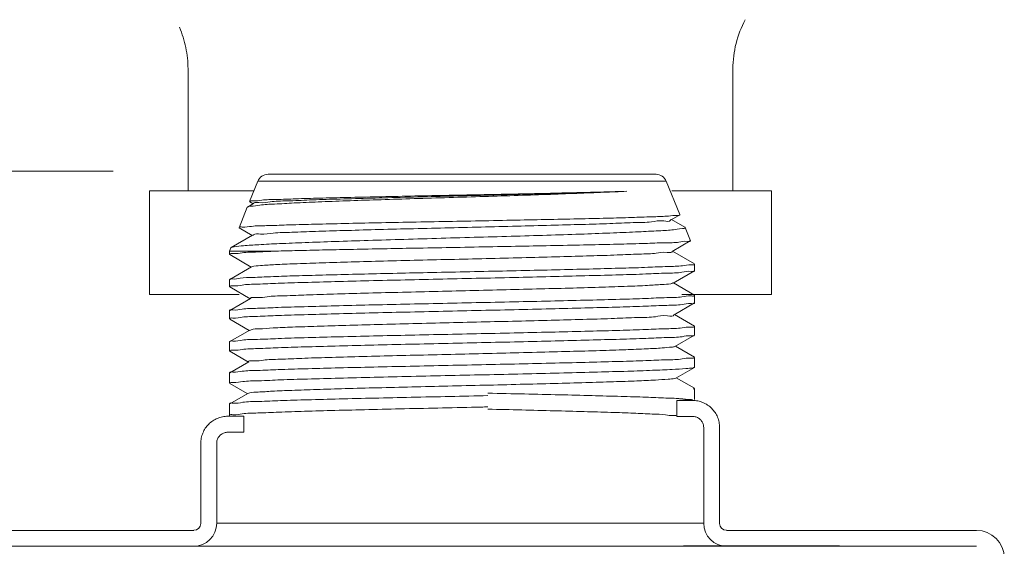
# Model space of a CAD drawing. Extents: x -12.6 to 2.2, y -0.4 to 7.5.
# Drawn here: x -1.3 to 0.9, y 4.2 to 5.4 of the extents above; entities that cross this region are included whole.
import ezdxf

# ---------------------------------------------------------------- set-up
doc = ezdxf.new("R2010")
doc.units = 0
doc.header["$LTSCALE"] = 1.21
doc.header["$MEASUREMENT"] = 0
doc.linetypes.add('HIDDEN', pattern=[0.375, 0.25, -0.125])
doc.layers.get('0').update_dxf_attribs({"linetype": 'CONTINUOUS'})
doc.layers.add('Dim', color=3, linetype='CONTINUOUS', lineweight=15)
doc.layers.add('Hid', color=3, linetype='HIDDEN', lineweight=15)

msp = doc.modelspace()

# ---------------------------------------------------------------- linework, layer by layer
at = {"lineweight": 20}
for p, q in [((-0.7259, 5.0769), (0.1504, 5.0769)), ((-0.749, 5.0613), (-0.7676, 5.0154)), ((0.1736, 5.0613), (-0.749, 5.0613)), ((0.1736, 5.0613), (0.2041, 4.9859)), ((-0.7586, 5.0109), (-0.7722, 5.0031)), ((-0.7673, 5.015), (-0.7595, 5.0104)), ((-0.7728, 5.0025), (-0.7914, 4.9564)), ((-0.7722, 5.0031), (-0.7728, 5.0025)), ((0.1843, 4.9743), (0.2038, 4.9855)), ((0.2038, 4.9855), (0.2041, 4.9859)), ((0.2152, 4.9573), (0.1851, 4.9747)), ((-0.7609, 4.9395), (-0.8092, 4.9116)), ((-0.7912, 4.956), (-0.7617, 4.939)), ((0.2152, 4.9573), (0.2158, 4.9568)), ((0.2158, 4.9568), (0.2279, 4.9269)), ((0.1865, 4.9028), (0.2276, 4.9266)), ((0.2276, 4.9266), (0.2279, 4.9269)), ((-0.8097, 4.911), (-0.8127, 4.9037)), ((-0.7023, 4.9037), (-0.8127, 4.9037)), ((-0.8127, 4.9037), (-0.8127, 4.896)), ((-0.8127, 4.896), (-0.8123, 4.8956)), ((-0.8123, 4.8956), (-0.7639, 4.8676)), ((-0.8097, 4.911), (-0.8092, 4.9116)), ((0.2369, 4.8747), (0.1873, 4.9033)), ((0.2373, 4.8742), (0.2373, 4.8597)), ((-0.7631, 4.8681), (-0.8124, 4.8396)), ((0.1888, 4.8314), (0.2369, 4.8592)), ((0.2369, 4.8592), (0.2373, 4.8597)), ((-0.8124, 4.8396), (-0.8127, 4.8392)), ((-0.8127, 4.8392), (-0.8127, 4.8233)), ((0.2369, 4.8045), (0.1896, 4.8319)), ((-0.8123, 4.8229), (-0.7661, 4.7962)), ((0.2373, 4.8041), (0.2373, 4.7869)), ((-0.7653, 4.7966), (-0.8124, 4.7694)), ((0.191, 4.76), (0.2369, 4.7865)), ((0.2369, 4.7865), (0.2373, 4.7869)), ((-0.8124, 4.7694), (-0.8127, 4.769)), ((-0.8127, 4.769), (-0.8127, 4.7506)), ((0.2369, 4.7344), (0.1918, 4.7604)), ((-0.8123, 4.7502), (-0.7683, 4.7247)), ((-0.7675, 4.7252), (-0.8124, 4.6993)), ((0.2373, 4.7339), (0.2373, 4.7142)), ((-0.8124, 4.6993), (-0.8127, 4.6989)), ((-0.8127, 4.6989), (-0.8127, 4.6779)), ((0.1932, 4.6885), (0.2369, 4.7138)), ((0.2369, 4.7138), (0.2373, 4.7142)), ((-0.8123, 4.6774), (-0.7705, 4.6533)), ((0.2369, 4.6642), (0.194, 4.689)), ((-0.7697, 4.6538), (-0.8124, 4.6291)), ((0.2373, 4.6638), (0.2373, 4.6415)), ((-0.8124, 4.6291), (-0.8127, 4.6287)), ((-0.8127, 4.6287), (-0.8127, 4.6052)), ((0.1954, 4.6171), (0.2369, 4.6411)), ((0.2369, 4.6411), (0.2373, 4.6415)), ((-0.8123, 4.6047), (-0.7728, 4.5819)), ((0.1932, 4.6164), (0.1954, 4.6171)), ((0.2369, 4.5941), (0.1962, 4.6176)), ((-0.772, 4.5823), (-0.8124, 4.559)), ((-0.0058, 4.5778), (-0.2295, 4.583)), ((0.2373, 4.5937), (0.2373, 4.5688)), ((0.0794, 4.5754), (-0.0058, 4.5778)), ((0.129, 4.5738), (0.0794, 4.5754)), ((0.1557, 4.5728), (0.129, 4.5738)), ((0.197, 4.5665), (0.197, 4.5305)), ((0.197, 4.5665), (0.233, 4.5665)), ((0.2369, 4.5684), (0.2373, 4.5688)), ((-0.8124, 4.559), (-0.8127, 4.5586)), ((-0.8127, 4.5586), (-0.8127, 4.5325)), ((-0.817, 4.5308), (-0.781, 4.5308)), ((-0.781, 4.5308), (-0.781, 4.4948)), ((0.233, 4.5305), (0.197, 4.5305)), ((-0.781, 4.4948), (-0.817, 4.4948)), ((0.258, 4.5055), (0.258, 4.5056)), ((0.258, 4.2893), (0.258, 4.5055)), ((0.294, 4.5058), (0.294, 4.5055)), ((0.294, 4.289), (0.294, 4.5055)), ((-0.878, 4.289), (-0.878, 4.4698)), ((-0.842, 4.2893), (-0.842, 4.4698)), ((-0.8936, 4.2733), (-1.458, 4.2733)), ((0.258, 4.2893), (-0.842, 4.2893)), ((0.874, 4.2733), (0.3096, 4.2733)), ((0.874, 4.2373), (-1.458, 4.2373)), ((0.5648, 4.238), (0.2123, 4.238))]:
    msp.add_line(p, q, dxfattribs=at)
for points in [[(0.1873, 4.5713), (0.1778, 4.5718), (0.1557, 4.5728)], [(0.2037, 4.5704), (0.1959, 4.5709), (0.1873, 4.5713)], [(0.2277, 4.5685), (0.2226, 4.569), (0.217, 4.5695), (0.2107, 4.5699), (0.2037, 4.5704)]]:
    msp.add_lwpolyline(points, dxfattribs=at)
for centre, radius, start, end in [((-0.7259, 5.0519), 0.025, 90, 158), ((0.1504, 5.0519), 0.025, 22, 90), ((-0.894, 4.2893), 0.052, 270, 0), ((-0.8936, 4.289), 0.0156, 270, 0), ((0.31, 4.2893), 0.052, 180, 270), ((0.3096, 4.289), 0.0156, 180, 270), ((0.874, 4.2103), 0.063, 0, 90)]:
    msp.add_arc(centre, radius, start, end, dxfattribs=at)
for points, start_tangent, end_tangent in [([(0.0842, 5.0387), (0.0327, 5.0363), (-0.0282, 5.0339), (-0.0965, 5.0314), (-0.17, 5.029), (-0.2476, 5.0266), (-0.3272, 5.0242), (-0.4054, 5.0218), (-0.4798, 5.0194), (-0.5494, 5.017), (-0.6127, 5.0146), (-0.6672, 5.0122), (-0.7113, 5.0098), (-0.7445, 5.0073), (-0.7653, 5.0049), (-0.7723, 5.0033)], (-0.998683, -0.051308), (-0.620678, -0.784066)), ([(-0.7675, 5.0155), (-0.7605, 5.0169), (-0.7402, 5.0185), (-0.7075, 5.0201), (-0.664, 5.0216), (-0.6101, 5.0231), (-0.5474, 5.0247), (-0.4783, 5.0262), (-0.4045, 5.0278), (-0.3267, 5.0293), (-0.2474, 5.0309), (-0.1701, 5.0325), (-0.0967, 5.034), (-0.0284, 5.0356), (0.0325, 5.0371), (0.0842, 5.0387)], (0.409022, 0.912524), (0.999459, 0.032898)), ([(-0.7583, 5.0111), (-0.7465, 5.0131), (-0.7211, 5.015), (-0.6826, 5.017), (-0.6324, 5.019), (-0.5718, 5.0209), (-0.5028, 5.0229), (-0.4273, 5.0249), (-0.3477, 5.0269), (-0.2663, 5.0288), (-0.1856, 5.0308), (-0.1079, 5.0328), (-0.0357, 5.0347), (0.029, 5.0367), (0.0842, 5.0387)], (-0.529049, 0.848591), (0.999221, 0.039471)), ([(-0.7914, 4.9565), (-0.7841, 4.958), (-0.7631, 4.9595), (-0.7292, 4.9611), (-0.684, 4.9626), (-0.6278, 4.9641), (-0.5619, 4.9657), (-0.4889, 4.9673), (-0.4117, 4.9688), (-0.3303, 4.9704), (-0.2474, 4.9719), (-0.1663, 4.9735), (-0.0896, 4.975), (-0.0176, 4.9766), (0.0471, 4.9781), (0.1018, 4.9797), (0.1458, 4.9812), (0.1784, 4.9828), (0.198, 4.9843)], (0.406818, 0.913509), (0.999326, -0.036719)), ([(0.198, 4.9843), (0.2042, 4.9856)], (0.999326, -0.036719), (-0.150389, 0.988627)), ([(-0.7598, 4.9388), (-0.7587, 4.9402), (-0.7432, 4.9422), (-0.7141, 4.9441), (-0.6723, 4.9461), (-0.6189, 4.9481), (-0.5556, 4.95), (-0.4843, 4.952), (-0.4072, 4.954), (-0.3264, 4.9559), (-0.2446, 4.9579), (-0.1641, 4.9599), (-0.0873, 4.9619), (-0.0165, 4.9638), (0.0462, 4.9658), (0.0988, 4.9678), (0.1399, 4.9697), (0.1681, 4.9717), (0.1827, 4.9737), (0.183, 4.9746)], (0.52205, 0.852915), (0.256237, 0.966614)), ([(-0.8091, 4.9115), (-0.8027, 4.9133), (-0.7816, 4.9157), (-0.7471, 4.9181), (-0.7003, 4.9205), (-0.6423, 4.9229), (-0.5748, 4.9253), (-0.4997, 4.9277), (-0.419, 4.9301), (-0.335, 4.9326), (-0.25, 4.935), (-0.1663, 4.9374), (-0.0862, 4.9398), (-0.012, 4.9422), (0.0545, 4.9447), (0.1112, 4.9471), (0.1568, 4.9495), (0.19, 4.9519), (0.2098, 4.9544), (0.2158, 4.9568)], (0.883812, 0.467842), (-0.374652, 0.927166)), ([(-0.3963, 4.9102), (-0.313, 4.9117), (-0.2286, 4.9133), (-0.1463, 4.9148), (-0.0683, 4.9163), (0.005, 4.9178), (0.0704, 4.9194), (0.1257, 4.9209), (0.1697, 4.9224), (0.2022, 4.9239), (0.2218, 4.9254), (0.228, 4.9266)], (0.999832, 0.018334), (-0.170201, 0.985409)), ([(-0.7023, 4.9037), (-0.7496, 4.9017), (-0.7844, 4.8998), (-0.8056, 4.8979), (-0.8127, 4.896)], (-0.999355, -0.035904), (-0.049335, -0.998782)), ([(-0.7023, 4.9037), (-0.653, 4.905), (-0.5961, 4.9063), (-0.5331, 4.9076), (-0.466, 4.9089), (-0.3963, 4.9102)], (0.999584, 0.028852), (0.999832, 0.018334)), ([(-0.3865, 4.8831), (-0.3049, 4.885), (-0.2228, 4.887), (-0.1426, 4.889), (-0.0668, 4.8909), (0.0023, 4.8929), (0.0628, 4.8949), (0.1127, 4.8969), (0.1507, 4.8988), (0.1755, 4.9008), (0.1864, 4.9027)], (0.999701, 0.024442), (-0.60779, 0.794098)), ([(-0.7629, 4.8678), (-0.7578, 4.8693), (-0.7382, 4.8713), (-0.7053, 4.8733), (-0.66, 4.8752), (-0.6037, 4.8772), (-0.538, 4.8791), (-0.4649, 4.8811), (-0.3865, 4.8831)], (0.877361, 0.479831), (0.999701, 0.024442)), ([(0.2373, 4.8742), (0.2305, 4.8724), (0.21, 4.8706), (0.1765, 4.8688), (0.1315, 4.867), (0.0751, 4.8652), (0.0085, 4.8634), (-0.0658, 4.8616), (-0.1448, 4.8598), (-0.2279, 4.858), (-0.3131, 4.8562), (-0.3969, 4.8544)], (0, -1), (-0.999764, -0.021735)), ([(-0.8127, 4.8234), (-0.8057, 4.8252), (-0.7847, 4.8271), (-0.7501, 4.829), (-0.7031, 4.8309), (-0.6443, 4.8328), (-0.575, 4.8348), (-0.498, 4.8367), (-0.4163, 4.8386), (-0.3315, 4.8405), (-0.245, 4.8424), (-0.1596, 4.8443), (-0.0779, 4.8462), (-0.0008, 4.8482), (0.0686, 4.8501), (0.1274, 4.852), (0.1744, 4.8539), (0.2089, 4.8558), (0.2302, 4.8578), (0.2372, 4.8591)], (0.032299, 0.999478), (0.272835, 0.962061)), ([(-0.3969, 4.8544), (-0.4723, 4.8527), (-0.5445, 4.851), (-0.6114, 4.8493), (-0.6705, 4.8476), (-0.7201, 4.8459), (-0.76, 4.8442), (-0.7892, 4.8425), (-0.8068, 4.8408), (-0.8126, 4.8397)], (-0.999764, -0.021735), (-0.317463, -0.94827)), ([(-0.765, 4.7968), (-0.7533, 4.7988), (-0.7278, 4.8007), (-0.6892, 4.8027), (-0.6388, 4.8046), (-0.5779, 4.8066), (-0.5085, 4.8086), (-0.4325, 4.8105), (-0.3522, 4.8125), (-0.2701, 4.8144), (-0.1885, 4.8164), (-0.1098, 4.8184), (-0.0365, 4.8203), (0.0294, 4.8223), (0.0858, 4.8242), (0.1312, 4.8262), (0.1641, 4.8282), (0.1836, 4.8301), (0.1886, 4.8317)], (-0.544575, 0.838712), (0.875236, 0.483695)), ([(0.2373, 4.804), (0.2302, 4.8023), (0.2089, 4.8004), (0.1744, 4.7986), (0.1274, 4.7967), (0.0686, 4.7949), (-0.0008, 4.793), (-0.0779, 4.7911), (-0.1596, 4.7893), (-0.245, 4.7875), (-0.3315, 4.7856), (-0.4163, 4.7838), (-0.498, 4.782), (-0.575, 4.7801), (-0.6443, 4.7782), (-0.7031, 4.7764), (-0.7501, 4.7745), (-0.7847, 4.7727), (-0.8057, 4.7709), (-0.8127, 4.7695)], (-0.029212, -0.999573), (-0.25195, -0.96774)), ([(-0.8127, 4.7507), (-0.8056, 4.7525), (-0.7845, 4.7544), (-0.75, 4.7563), (-0.7031, 4.7582), (-0.6442, 4.7601), (-0.5748, 4.7621), (-0.4977, 4.764), (-0.416, 4.7659), (-0.3307, 4.7678), (-0.2446, 4.7697), (-0.1594, 4.7716), (-0.0777, 4.7735), (-0.0006, 4.7755), (0.0688, 4.7774), (0.1277, 4.7793), (0.1746, 4.7812), (0.2091, 4.7831), (0.2302, 4.785), (0.2372, 4.7864)], (0.032068, 0.999486), (0.274176, 0.96168)), ([(-0.7671, 4.7246), (-0.7639, 4.7262), (-0.7461, 4.7282), (-0.7148, 4.7301), (-0.6707, 4.7321), (-0.6154, 4.734), (-0.5503, 4.736), (-0.4775, 4.738), (-0.399, 4.7399), (-0.3172, 4.7419), (-0.2346, 4.7439), (-0.1536, 4.7458), (-0.0766, 4.7478), (-0.0059, 4.7497), (0.0564, 4.7517), (0.1085, 4.7537), (0.1489, 4.7556), (0.1763, 4.7576), (0.1899, 4.7595), (0.1898, 4.7598)], (0.805442, 0.592675), (-0.14394, 0.989586)), ([(0.2373, 4.7339), (0.2302, 4.7321), (0.2091, 4.7303), (0.1746, 4.7284), (0.1277, 4.7266), (0.0688, 4.7247), (-0.0006, 4.7229), (-0.0777, 4.721), (-0.1594, 4.7192), (-0.2446, 4.7173), (-0.3307, 4.7155), (-0.416, 4.7137), (-0.4977, 4.7118), (-0.5748, 4.71), (-0.6442, 4.7081), (-0.7031, 4.7062), (-0.75, 4.7044), (-0.7845, 4.7026), (-0.8056, 4.7007), (-0.8127, 4.6994)], (-0.029355, -0.999569), (-0.250135, -0.968211)), ([(-0.8127, 4.678), (-0.8056, 4.6798), (-0.7843, 4.6817), (-0.7497, 4.6836), (-0.7028, 4.6855), (-0.6439, 4.6874), (-0.5746, 4.6894), (-0.4975, 4.6913), (-0.4159, 4.6932), (-0.3303, 4.6951), (-0.2438, 4.697), (-0.159, 4.6989), (-0.0774, 4.7008), (-0.0004, 4.7028), (0.0689, 4.7047), (0.1277, 4.7066), (0.1746, 4.7085), (0.2092, 4.7104), (0.2302, 4.7123), (0.2372, 4.7137)], (0.031948, 0.99949), (0.276322, 0.961065)), ([(-0.7699, 4.6536), (-0.7601, 4.6556), (-0.7364, 4.6576), (-0.6993, 4.6595), (-0.65, 4.6615), (-0.59, 4.6635), (-0.521, 4.6654), (-0.4451, 4.6674), (-0.3646, 4.6693), (-0.2818, 4.6713), (-0.1992, 4.6733), (-0.1192, 4.6752), (-0.0443, 4.6772), (0.0234, 4.6791), (0.0818, 4.6811), (0.1293, 4.6831), (0.1644, 4.685), (0.186, 4.687), (0.1932, 4.6885)], (-0.630093, 0.77652), (0.882189, 0.470895)), ([(0.2373, 4.6637), (0.2302, 4.662), (0.2092, 4.6601), (0.1746, 4.6583), (0.1277, 4.6565), (0.0689, 4.6546), (-0.0004, 4.6527), (-0.0774, 4.6509), (-0.159, 4.649), (-0.2438, 4.6472), (-0.3303, 4.6454), (-0.4159, 4.6435), (-0.4975, 4.6417), (-0.5746, 4.6398), (-0.6439, 4.6379), (-0.7028, 4.6361), (-0.7497, 4.6343), (-0.7843, 4.6324), (-0.8056, 4.6306), (-0.8127, 4.6292)], (-0.029586, -0.999562), (-0.249187, -0.968455)), ([(-0.8127, 4.6052), (-0.8053, 4.6071), (-0.783, 4.6091), (-0.7467, 4.611), (-0.6979, 4.613), (-0.6369, 4.6149), (-0.5654, 4.6169), (-0.4863, 4.6189), (-0.4026, 4.6208), (-0.3148, 4.6228), (-0.226, 4.6247), (-0.1401, 4.6267), (-0.0581, 4.6286), (0.0185, 4.6306), (0.0863, 4.6325), (0.1426, 4.6345), (0.1869, 4.6364), (0.2179, 4.6384), (0.2344, 4.6403)], (0.030429, 0.999537), (0.978481, 0.206335)), ([(0.2344, 4.6403), (0.236, 4.6407), (0.2369, 4.6411)], (0.978481, 0.206335), (0.854535, 0.519394)), ([(-0.7717, 4.5819), (-0.7673, 4.5835), (-0.7486, 4.5854), (-0.7166, 4.5874), (-0.6722, 4.5893), (-0.6167, 4.5912), (-0.5517, 4.5932), (-0.4791, 4.5951), (-0.4009, 4.5971), (-0.3196, 4.599), (-0.2373, 4.6009), (-0.1565, 4.6029), (-0.0795, 4.6048), (-0.0085, 4.6067), (0.0543, 4.6087), (0.1073, 4.6106), (0.1488, 4.6125), (0.1778, 4.6145), (0.1932, 4.6164)], (0.860941, 0.508704), (0.9753, 0.220883)), ([(-0.2295, 4.583), (-0.1466, 4.5811), (-0.0675, 4.5793), (0.0058, 4.5775), (0.0714, 4.5756), (0.1275, 4.5738), (0.1728, 4.572), (0.1973, 4.5711)], (0.999762, -0.021804), (0.997211, -0.074632)), ([(0.236, 4.5929), (0.2344, 4.5925)], (-0.962056, -0.272852), (-0.979927, -0.199356)), ([(0.2373, 4.5937), (0.237, 4.5933), (0.236, 4.5929)], (0, -1), (-0.962056, -0.272852)), ([(0.1973, 4.5711), (0.206, 4.5701), (0.2262, 4.5683), (0.233, 4.5665)], (0.997211, -0.074632), (0, -1)), ([(0.233, 4.5665), (0.2449, 4.5653), (0.2563, 4.5618), (0.2669, 4.5562), (0.2762, 4.5486), (0.2837, 4.5393), (0.2893, 4.5287), (0.2928, 4.5173), (0.294, 4.5058)], (1, 0), (0.005934, -0.999982)), ([(-0.2295, 4.5469), (-0.1529, 4.5451), (-0.0798, 4.5432), (-0.0122, 4.5414), (0.0482, 4.5396), (0.0999, 4.5378), (0.1416, 4.5359), (0.1721, 4.5341), (0.1908, 4.5323), (0.197, 4.5305)], (0.999725, -0.023434), (0, -1)), ([(-0.878, 4.4698), (-0.8768, 4.4816), (-0.8733, 4.493), (-0.8677, 4.5036), (-0.8601, 4.5129), (-0.8509, 4.5204), (-0.8403, 4.5261), (-0.8288, 4.5296), (-0.817, 4.5308)], (0, 1), (1, 0)), ([(0.258, 4.5056), (0.2568, 4.5131), (0.2533, 4.5201), (0.2477, 4.5257), (0.2406, 4.5293), (0.233, 4.5305)], (-0.005998, 0.999982), (-1, 0)), ([(-0.817, 4.4948), (-0.8246, 4.4936), (-0.8316, 4.49), (-0.8372, 4.4844), (-0.8408, 4.4774), (-0.842, 4.4698)], (-1, 0), (0, -1))]:
    msp.add_spline(points, degree=3, dxfattribs=dict(at, start_tangent=start_tangent, end_tangent=end_tangent))
for points, knots in [([(-0.2295, 4.5774), (-0.2579, 4.5767), (-0.3156, 4.5755), (-0.4012, 4.5737), (-0.4848, 4.5718), (-0.5629, 4.57), (-0.6333, 4.568), (-0.6941, 4.5665), (-0.7418, 4.5639), (-0.78, 4.5642), (-0.7978, 4.5588), (-0.8121, 4.5615), (-0.8127, 4.5591)], [0.46421, 0.46421, 0.46421, 0.46421, 0.5495137, 0.6373932, 0.7211057, 0.8002095, 0.8717817, 0.9327887, 0.9815606, 1.0179736, 1.040351, 1.0478295, 1.0478295, 1.0478295, 1.0478295]), ([(-0.8127, 4.5325), (-0.8126, 4.535), (-0.7979, 4.5333), (-0.7815, 4.5378), (-0.7442, 4.538), (-0.6985, 4.5405), (-0.6401, 4.5421), (-0.5725, 4.5441), (-0.4971, 4.5459), (-0.416, 4.5478), (-0.3312, 4.5497), (-0.2685, 4.5511), (-0.2344, 4.5518), (-0.2295, 4.5519)], [0, 0, 0, 0, 0.007338, 0.0288894, 0.0640862, 0.1112284, 0.1694798, 0.2381315, 0.3145326, 0.3957534, 0.4814585, 0.5689714, 0.5837999, 0.5837999, 0.5837999, 0.5837999])]:
    msp.add_open_spline(points, degree=3, knots=knots, dxfattribs=at)
at = {"layer": 'Dim', "color": 7, "lineweight": 20}
msp.add_line((-2.7062, 5.0841), (-1.0761, 5.0841), dxfattribs=at)
at = {"layer": 'Hid', "color": 7, "linetype": 'HIDDEN', "lineweight": 20}
for p, q in [((-0.9068, 5.3152), (-0.9068, 5.0395)), ((0.324, 5.3152), (0.324, 5.0395)), ((-0.9939, 5.0395), (-0.7578, 5.0395)), ((-0.9939, 5.0395), (-0.9939, 4.8053)), ((0.186, 5.0395), (0.4111, 5.0395)), ((0.4111, 5.0395), (0.4111, 4.8053)), ((-0.9939, 4.8053), (-0.791, 4.8053)), ((0.2085, 4.8053), (0.4111, 4.8053))]:
    msp.add_line(p, q, dxfattribs=at)
for centre, start, end in [((-1.141, 5.3152), 360, 23.5814), ((0.5582, 5.3152), 151.7774, 180)]:
    msp.add_arc(centre, 0.2342, start, end, dxfattribs=at)

doc.saveas('drawing.dxf')
